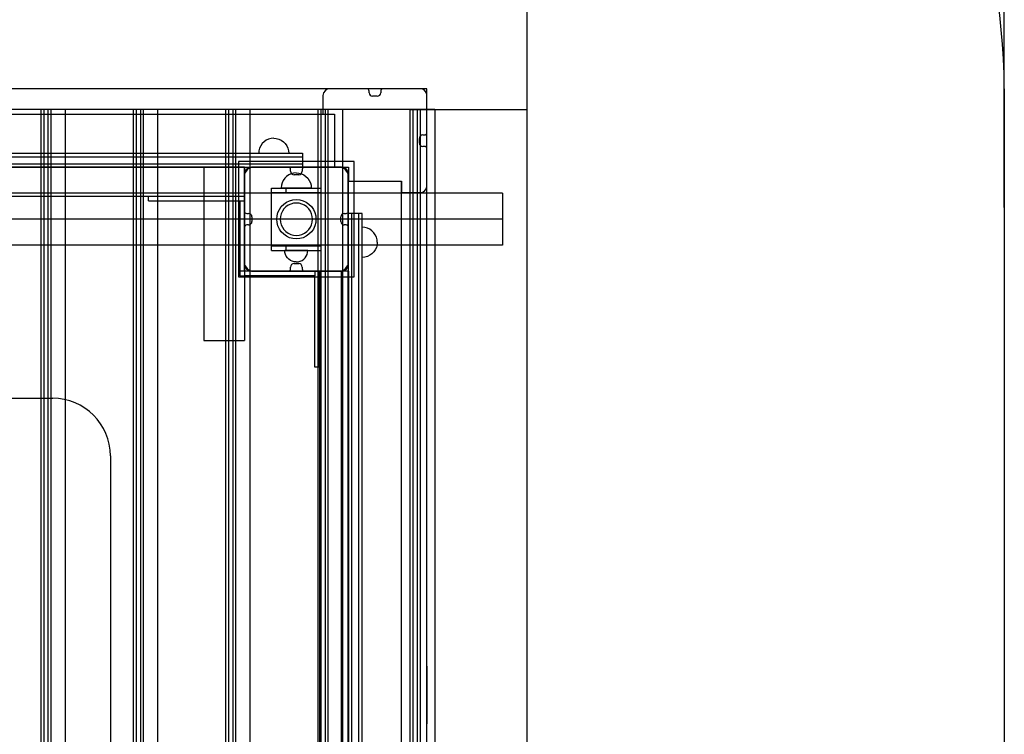
# Model space of a CAD drawing. Units: millimetres. Extents: x 953 to 6080, y 932 to 6708.
# Drawn here: x 5227 to 6080, y 3873 to 4492 of the extents above; entities that cross this region are included whole.
import ezdxf

# ---------------------------------------------------------------- set-up
doc = ezdxf.new("R2010")
doc.units = ezdxf.units.MM
doc.layers.add('Dimensions', color=7, linetype='Continuous')
doc.layers.add('Safetyarea', color=131, linetype='Continuous')
doc.styles.get("Standard").update_dxf_attribs({"font": 'arial.ttf'})
doc.dimstyles.new('Leikkiset keinu', dxfattribs={"dimtxt": 150, "dimasz": 2.5, "dimexe": 0.06, "dimexo": 0.625, "dimtad": 0, "dimtih": 1, "dimtoh": 1, "dimdec": 0, "dimtxsty": 'Standard', "dimcen": 2.5, "dimadec": 0, "dimazin": 0, "dimtfac": 1, "dimtmove": 0, "dimatfit": 3, "dimfxl": 1, "dimarcsym": 0})

# ---------------------------------------------------------------- blocks, each defined once
blk = doc.blocks.new('*D4')
at = {"layer": 'Defpoints', "color": 0, "transparency": 16777216}
for p in [(6079.79, 5495.81), (6079.79, 4328.45), (2079.79, 4303.18)]:
    blk.add_point(p, dxfattribs=at)
at = {"layer": 'Dimensions', "color": 0, "lineweight": -2, "transparency": 16777216}
for p, q in [((2079.79, 4303.81), (2079.79, 5495.87)), ((2082.29, 5495.81), (3852.42, 5495.81)), ((6077.29, 5495.81), (4307.15, 5495.81)), ((6079.79, 4329.08), (6079.79, 5495.87))]:
    blk.add_line(p, q, dxfattribs=at)
at = {"layer": 'Dimensions', "color": 0, "transparency": 16777216}
for points in [[(2082.29, 5496.23), (2082.29, 5495.4), (2079.79, 5495.81)], [(6077.29, 5496.23), (6077.29, 5495.4), (6079.79, 5495.81)]]:
    blk.add_solid(points, dxfattribs=at)
at = {"layer": 'Dimensions', "color": 0, "transparency": 16777216, "insert": (4079.79, 5495.81), "char_height": 150, "attachment_point": 5}
blk.add_mtext('4000', dxfattribs=at)
blk = doc.blocks.new('*D5')
at = {"layer": 'Defpoints', "color": 0, "transparency": 16777216}
for p in [(5666.51, 5096.59), (2579.79, 4425.86), (5666.51, 4338.56)]:
    blk.add_point(p, dxfattribs=at)
at = {"layer": 'Dimensions', "color": 0, "lineweight": -2, "transparency": 16777216}
for p, q in [((2579.79, 4426.48), (2579.79, 5096.65)), ((2582.29, 5096.59), (3898.6, 5096.59)), ((5664.01, 5096.59), (4347.7, 5096.59)), ((5666.51, 4339.18), (5666.51, 5096.65))]:
    blk.add_line(p, q, dxfattribs=at)
at = {"layer": 'Dimensions', "color": 0, "transparency": 16777216}
for points in [[(2582.29, 5097), (2582.29, 5096.17), (2579.79, 5096.59)], [(5664.01, 5097), (5664.01, 5096.17), (5666.51, 5096.59)]]:
    blk.add_solid(points, dxfattribs=at)
at = {"layer": 'Dimensions', "color": 0, "transparency": 16777216, "insert": (4123.15, 5096.59), "char_height": 150, "attachment_point": 5}
blk.add_mtext('3087', dxfattribs=at)

msp = doc.modelspace()

# ---------------------------------------------------------------- linework, layer by layer
at = {"color": 7, "linetype": 'Continuous'}
for p, q in [((5579.79, 4431.86), (2579.79, 4431.86)), ((5489.79, 4425.86), (5489.79, 4409.86)), ((5527.79, 4431.86), (5495.79, 4431.86)), ((5529.79, 4428.32), (5529.79, 4429.86)), ((5536.79, 4425.32), (5532.79, 4425.32)), ((5539.79, 4429.86), (5539.79, 4428.32)), ((5573.79, 4431.86), (5541.79, 4431.86)), ((5579.79, 1431.86), (5579.79, 4431.86)), ((5579.79, 4393.85), (5579.79, 4425.86)), ((2659.79, 4409.86), (5499.79, 4409.86)), ((2659.79, 4409.86), (5499.79, 4409.86)), ((5256.96, 4413.86), (5183.69, 4413.86)), ((5248.08, 4413.86), (5245.53, 4413.86)), ((5245.53, 4413.86), (5245.53, 3313.86)), ((5251.65, 4413.86), (5248.08, 4413.86)), ((5248.08, 4413.86), (5248.08, 3313.86)), ((5254.21, 4413.86), (5251.65, 4413.86)), ((5251.65, 4413.86), (5251.65, 3313.86)), ((5263.66, 4413.86), (5254.21, 4413.86)), ((5254.21, 4413.86), (5254.21, 3313.86)), ((5265.17, 4413.86), (5256.96, 4413.86)), ((5336.94, 4413.86), (5263.66, 4413.86)), ((5265.59, 4413.86), (5265.17, 4413.86)), ((5265.95, 4413.86), (5265.59, 4413.86)), ((5266.25, 4413.86), (5265.95, 4413.86)), ((5266.46, 4413.86), (5266.25, 4413.86)), ((5266.59, 4413.86), (5266.46, 4413.86)), ((5266.64, 4413.86), (5266.59, 4413.86)), ((5266.64, 4413.86), (5266.64, 3313.86)), ((5328.05, 4413.86), (5325.5, 4413.86)), ((5325.5, 4413.86), (5325.5, 3313.86)), ((5331.63, 4413.86), (5328.05, 4413.86)), ((5328.05, 4413.86), (5328.05, 3313.86)), ((5334.18, 4413.86), (5331.63, 4413.86)), ((5331.63, 4413.86), (5331.63, 3313.86)), ((5343.63, 4413.86), (5334.18, 4413.86)), ((5334.18, 4413.86), (5334.18, 3313.86)), ((5345.14, 4413.86), (5336.94, 4413.86)), ((5416.91, 4413.86), (5343.63, 4413.86)), ((5345.56, 4413.86), (5345.14, 4413.86)), ((5345.93, 4413.86), (5345.56, 4413.86)), ((5346.22, 4413.86), (5345.93, 4413.86)), ((5346.44, 4413.86), (5346.22, 4413.86)), ((5346.57, 4413.86), (5346.44, 4413.86)), ((5346.61, 4413.86), (5346.57, 4413.86)), ((5346.61, 4413.86), (5346.61, 3313.86)), ((5408.03, 4413.86), (5405.48, 4413.86)), ((5405.48, 4413.86), (5405.48, 3313.86)), ((5411.6, 4413.86), (5408.03, 4413.86)), ((5408.03, 4413.86), (5408.03, 3313.86)), ((5414.15, 4413.86), (5411.6, 4413.86)), ((5411.6, 4413.86), (5411.6, 3313.86)), ((5423.61, 4413.86), (5414.15, 4413.86)), ((5414.15, 4413.86), (5414.15, 3313.86)), ((5425.12, 4413.86), (5416.91, 4413.86)), ((5496.89, 4413.86), (5423.61, 4413.86)), ((5425.54, 4413.86), (5425.12, 4413.86)), ((5425.9, 4413.86), (5425.54, 4413.86)), ((5426.19, 4413.86), (5425.9, 4413.86)), ((5426.41, 4413.86), (5426.19, 4413.86)), ((5426.54, 4413.86), (5426.41, 4413.86)), ((5426.59, 4413.86), (5426.54, 4413.86)), ((5426.59, 4413.86), (5426.59, 3313.86)), ((5488, 4413.86), (5485.45, 4413.86)), ((5485.45, 4413.86), (5485.45, 3313.86)), ((5491.57, 4413.86), (5488, 4413.86)), ((5488, 4413.86), (5488, 3313.86)), ((5489.79, 4409.86), (5499.79, 4409.86)), ((5494.13, 4413.86), (5491.57, 4413.86)), ((5491.57, 4413.86), (5491.57, 3313.86)), ((5503.58, 4413.86), (5494.13, 4413.86)), ((5494.13, 4413.86), (5494.13, 3313.86)), ((5505.09, 4413.86), (5496.89, 4413.86)), ((5499.79, 4409.86), (5499.79, 4363.86)), ((5499.79, 4409.86), (5499.79, 4409.77)), ((5499.79, 4409.86), (5499.79, 4409.77)), ((5499.79, 4409.77), (5499.79, 4409.5)), ((5499.79, 4409.77), (5499.79, 4409.5)), ((5499.79, 4409.5), (5499.79, 4409.05)), ((5499.79, 4409.5), (5499.79, 4409.05)), ((5499.79, 4409.05), (5499.79, 4408.45)), ((5499.79, 4409.05), (5499.79, 4408.45)), ((5499.79, 4408.45), (5499.79, 4407.72)), ((5499.79, 4408.45), (5499.79, 4407.72)), ((5576.86, 4413.86), (5503.58, 4413.86)), ((5505.51, 4413.86), (5505.09, 4413.86)), ((5505.87, 4413.86), (5505.51, 4413.86)), ((5506.17, 4413.86), (5505.87, 4413.86)), ((5506.38, 4413.86), (5506.17, 4413.86)), ((5506.52, 4413.86), (5506.38, 4413.86)), ((5506.56, 4413.86), (5506.52, 4413.86)), ((5506.56, 4413.86), (5506.56, 3313.86)), ((5565.42, 4413.86), (5567.98, 4413.86)), ((5565.42, 3313.86), (5565.42, 4413.86)), ((5567.98, 4413.86), (5571.55, 4413.86)), ((5567.98, 3313.86), (5567.98, 4413.86)), ((5571.55, 4413.86), (5574.1, 4413.86)), ((5571.55, 3313.86), (5571.55, 4413.86)), ((5574.1, 4413.86), (5583.56, 4413.86)), ((5574.1, 3313.86), (5574.1, 4413.86)), ((5585.06, 4413.86), (5576.86, 4413.86)), ((5583.56, 4413.86), (5656.83, 4413.86)), ((5585.48, 4413.86), (5585.06, 4413.86)), ((5585.85, 4413.86), (5585.48, 4413.86)), ((5586.14, 4413.86), (5585.85, 4413.86)), ((5586.36, 4413.86), (5586.14, 4413.86)), ((5586.49, 4413.86), (5586.36, 4413.86)), ((5586.53, 4413.86), (5586.49, 4413.86)), ((5586.53, 4413.86), (5586.53, 3313.86)), ((5656.83, 4413.86), (5665.04, 4413.86)), ((5665.04, 4413.86), (5665.46, 4413.86)), ((5665.46, 4413.86), (5665.82, 4413.86)), ((5665.82, 4413.86), (5666.11, 4413.86)), ((5666.11, 4413.86), (5666.33, 4413.86)), ((5666.33, 4413.86), (5666.46, 4413.86)), ((5666.46, 4413.86), (5666.51, 4413.86)), ((5666.51, 3313.86), (5666.51, 4413.86)), ((5499.79, 4407.72), (5499.79, 4406.86)), ((5499.79, 4407.72), (5499.79, 4406.86)), ((5499.79, 4406.86), (5499.79, 4405.91)), ((5499.79, 4406.86), (5499.79, 4405.91)), ((5499.79, 4405.91), (5499.79, 4404.9)), ((5499.79, 4405.91), (5499.79, 4404.9)), ((5499.79, 4404.9), (5499.79, 4403.86)), ((5499.79, 4404.9), (5499.79, 4403.86)), ((5499.79, 4403.86), (5499.79, 4369.86)), ((5499.79, 4403.86), (5499.79, 4369.86)), ((5576.25, 4391.85), (5577.79, 4391.85)), ((5437.18, 4384.28), (5435.88, 4382.43)), ((5437.18, 4384.28), (5435.88, 4382.43)), ((5437.18, 4384.28), (5435.88, 4382.43)), ((5438.78, 4385.89), (5437.18, 4384.28)), ((5438.78, 4385.89), (5437.18, 4384.28)), ((5438.78, 4385.89), (5437.18, 4384.28)), ((5440.63, 4387.19), (5438.78, 4385.89)), ((5440.63, 4387.19), (5438.78, 4385.89)), ((5440.63, 4387.19), (5438.78, 4385.89)), ((5442.69, 4388.14), (5440.63, 4387.19)), ((5442.69, 4388.14), (5440.63, 4387.19)), ((5442.69, 4388.14), (5440.63, 4387.19)), ((5444.88, 4388.73), (5442.69, 4388.14)), ((5444.88, 4388.73), (5442.69, 4388.14)), ((5444.88, 4388.73), (5442.69, 4388.14)), ((5447.13, 4388.93), (5444.88, 4388.73)), ((5447.13, 4388.93), (5444.88, 4388.73)), ((5447.13, 4388.93), (5444.88, 4388.73)), ((5447.13, 4388.93), (5449.39, 4388.73)), ((5447.13, 4388.93), (5449.39, 4388.73)), ((5447.13, 4388.93), (5449.39, 4388.73)), ((5449.39, 4388.73), (5451.58, 4388.14)), ((5449.39, 4388.73), (5451.58, 4388.14)), ((5449.39, 4388.73), (5451.58, 4388.14)), ((5451.58, 4388.14), (5453.63, 4387.19)), ((5451.58, 4388.14), (5453.63, 4387.19)), ((5451.58, 4388.14), (5453.63, 4387.19)), ((5453.63, 4387.19), (5455.49, 4385.89)), ((5453.63, 4387.19), (5455.49, 4385.89)), ((5453.63, 4387.19), (5455.49, 4385.89)), ((5455.49, 4385.89), (5457.09, 4384.28)), ((5455.49, 4385.89), (5457.09, 4384.28)), ((5455.49, 4385.89), (5457.09, 4384.28)), ((5457.09, 4384.28), (5458.39, 4382.43)), ((5457.09, 4384.28), (5458.39, 4382.43)), ((5457.09, 4384.28), (5458.39, 4382.43)), ((5573.25, 4384.85), (5573.25, 4388.85)), ((5118.03, 4375.93), (5309.85, 4375.93)), ((5309.85, 4375.93), (5454.13, 4375.93)), ((5434.33, 4378.19), (5434.13, 4375.93)), ((5434.33, 4378.19), (5434.13, 4375.93)), ((5434.33, 4378.19), (5434.13, 4375.93)), ((5434.13, 4375.93), (5434.33, 4375.93)), ((5434.13, 4375.93), (5434.33, 4375.93)), ((5434.13, 4375.93), (5434.33, 4375.93)), ((5434.92, 4380.37), (5434.33, 4378.19)), ((5434.92, 4380.37), (5434.33, 4378.19)), ((5434.92, 4380.37), (5434.33, 4378.19)), ((5434.33, 4375.93), (5434.92, 4375.93)), ((5434.33, 4375.93), (5434.92, 4375.93)), ((5434.33, 4375.93), (5434.92, 4375.93)), ((5435.88, 4382.43), (5434.92, 4380.37)), ((5435.88, 4382.43), (5434.92, 4380.37)), ((5435.88, 4382.43), (5434.92, 4380.37)), ((5434.92, 4375.93), (5435.88, 4375.93)), ((5434.92, 4375.93), (5435.88, 4375.93)), ((5434.92, 4375.93), (5435.88, 4375.93)), ((5435.88, 4375.93), (5437.18, 4375.93)), ((5435.88, 4375.93), (5437.18, 4375.93)), ((5435.88, 4375.93), (5437.18, 4375.93)), ((5437.18, 4375.93), (5438.78, 4375.93)), ((5437.18, 4375.93), (5438.78, 4375.93)), ((5437.18, 4375.93), (5438.78, 4375.93)), ((5438.78, 4375.93), (5440.63, 4375.93)), ((5438.78, 4375.93), (5440.63, 4375.93)), ((5438.78, 4375.93), (5440.63, 4375.93)), ((5440.63, 4375.93), (5442.69, 4375.93)), ((5440.63, 4375.93), (5442.69, 4375.93)), ((5440.63, 4375.93), (5442.69, 4375.93)), ((5442.69, 4375.93), (5444.88, 4375.93)), ((5442.69, 4375.93), (5444.88, 4375.93)), ((5442.69, 4375.93), (5444.88, 4375.93)), ((5444.88, 4375.93), (5447.13, 4375.93)), ((5444.88, 4375.93), (5447.13, 4375.93)), ((5444.88, 4375.93), (5447.13, 4375.93)), ((5447.13, 4375.93), (5449.39, 4375.93)), ((5447.13, 4375.93), (5449.39, 4375.93)), ((5447.13, 4375.93), (5449.39, 4375.93)), ((5449.39, 4375.93), (5451.58, 4375.93)), ((5449.39, 4375.93), (5451.58, 4375.93)), ((5449.39, 4375.93), (5451.58, 4375.93)), ((5451.58, 4375.93), (5453.63, 4375.93)), ((5451.58, 4375.93), (5453.63, 4375.93)), ((5451.58, 4375.93), (5453.63, 4375.93)), ((5453.63, 4375.93), (5455.49, 4375.93)), ((5453.63, 4375.93), (5455.49, 4375.93)), ((5453.63, 4375.93), (5455.49, 4375.93)), ((5454.13, 4375.93), (5457.26, 4375.93)), ((5455.49, 4375.93), (5457.09, 4375.93)), ((5455.49, 4375.93), (5457.09, 4375.93)), ((5455.49, 4375.93), (5457.09, 4375.93)), ((5457.09, 4375.93), (5458.39, 4375.93)), ((5457.09, 4375.93), (5458.39, 4375.93)), ((5457.09, 4375.93), (5458.39, 4375.93)), ((5457.26, 4375.93), (5460.29, 4375.93)), ((5458.39, 4382.43), (5459.35, 4380.37)), ((5458.39, 4382.43), (5459.35, 4380.37)), ((5458.39, 4382.43), (5459.35, 4380.37)), ((5458.39, 4375.93), (5459.35, 4375.93)), ((5458.39, 4375.93), (5459.35, 4375.93)), ((5458.39, 4375.93), (5459.35, 4375.93)), ((5459.35, 4380.37), (5459.94, 4378.19)), ((5459.35, 4380.37), (5459.94, 4378.19)), ((5459.35, 4380.37), (5459.94, 4378.19)), ((5459.35, 4375.93), (5459.94, 4375.93)), ((5459.35, 4375.93), (5459.94, 4375.93)), ((5459.35, 4375.93), (5459.94, 4375.93)), ((5459.94, 4378.19), (5460.13, 4375.93)), ((5459.94, 4378.19), (5460.13, 4375.93)), ((5459.94, 4378.19), (5460.13, 4375.93)), ((5459.94, 4375.93), (5460.13, 4375.93)), ((5459.94, 4375.93), (5460.13, 4375.93)), ((5459.94, 4375.93), (5460.13, 4375.93)), ((5460.29, 4375.93), (5463.13, 4375.93)), ((5463.13, 4375.93), (5465.7, 4375.93)), ((5465.7, 4375.93), (5467.92, 4375.93)), ((5467.92, 4375.93), (5469.72, 4375.93)), ((5469.72, 4375.93), (5471.05, 4375.93)), ((5471.05, 4375.93), (5471.86, 4375.93)), ((5471.86, 4375.93), (5472.13, 4375.93)), ((5472.13, 4375.93), (5472.13, 4372.93)), ((5577.79, 4381.85), (5576.25, 4381.85)), ((5579.79, 4347.86), (5579.79, 4379.85)), ((5118.03, 4372.93), (5309.85, 4372.93)), ((5118.03, 4372.93), (5309.85, 4372.93)), ((5118.03, 4366.93), (5309.85, 4366.93)), ((5118.03, 4366.93), (5309.85, 4366.93)), ((5309.85, 4372.93), (5454.13, 4372.93)), ((5309.85, 4372.93), (5454.13, 4372.93)), ((5309.85, 4366.93), (5454.13, 4366.93)), ((5309.85, 4366.93), (5454.13, 4366.93)), ((5416.72, 4368.85), (5416.72, 4268.85)), ((5516.72, 4368.85), (5416.72, 4368.85)), ((5454.13, 4372.93), (5457.26, 4372.93)), ((5454.13, 4372.93), (5457.26, 4372.93)), ((5454.13, 4366.93), (5457.26, 4366.93)), ((5454.13, 4366.93), (5457.26, 4366.93)), ((5457.26, 4372.93), (5460.29, 4372.93)), ((5457.26, 4372.93), (5460.29, 4372.93)), ((5457.26, 4366.93), (5460.29, 4366.93)), ((5457.26, 4366.93), (5460.29, 4366.93)), ((5460.29, 4372.93), (5463.13, 4372.93)), ((5460.29, 4372.93), (5463.13, 4372.93)), ((5460.29, 4366.93), (5463.13, 4366.93)), ((5460.29, 4366.93), (5463.13, 4366.93)), ((5463.13, 4372.93), (5465.7, 4372.93)), ((5463.13, 4372.93), (5465.7, 4372.93)), ((5463.13, 4366.93), (5465.7, 4366.93)), ((5463.13, 4366.93), (5465.7, 4366.93)), ((5465.7, 4372.93), (5467.92, 4372.93)), ((5465.7, 4372.93), (5467.92, 4372.93)), ((5465.7, 4366.93), (5467.92, 4366.93)), ((5465.7, 4366.93), (5467.92, 4366.93)), ((5467.92, 4372.93), (5469.72, 4372.93)), ((5467.92, 4372.93), (5469.72, 4372.93)), ((5467.92, 4366.93), (5469.72, 4366.93)), ((5467.92, 4366.93), (5469.72, 4366.93)), ((5469.72, 4372.93), (5471.05, 4372.93)), ((5469.72, 4372.93), (5471.05, 4372.93)), ((5469.72, 4366.93), (5471.05, 4366.93)), ((5469.72, 4366.93), (5471.05, 4366.93)), ((5471.05, 4372.93), (5471.86, 4372.93)), ((5471.05, 4372.93), (5471.86, 4372.93)), ((5471.05, 4366.93), (5471.86, 4366.93)), ((5471.05, 4366.93), (5471.86, 4366.93)), ((5471.86, 4372.93), (5472.13, 4372.93)), ((5471.86, 4372.93), (5472.13, 4372.93)), ((5471.86, 4366.93), (5472.13, 4366.93)), ((5471.86, 4366.93), (5472.13, 4366.93)), ((5472.13, 4372.93), (5472.13, 4366.93)), ((5472.13, 4366.93), (5472.13, 4363.93)), ((5499.79, 4369.86), (5499.79, 4368.82)), ((5499.79, 4369.86), (5499.79, 4368.82)), ((5499.79, 4368.82), (5499.79, 4367.81)), ((5499.79, 4368.82), (5499.79, 4367.81)), ((5499.79, 4367.81), (5499.79, 4366.86)), ((5499.79, 4367.81), (5499.79, 4366.86)), ((5499.79, 4366.86), (5499.79, 4366)), ((5499.79, 4366.86), (5499.79, 4366)), ((5499.79, 4366), (5499.79, 4365.26)), ((5499.79, 4366), (5499.79, 4365.26)), ((5516.72, 4268.85), (5516.72, 4368.85)), ((2659.79, 4363.86), (5499.79, 4363.86)), ((2659.79, 4363.86), (5499.79, 4363.86)), ((5421.72, 4363.86), (4601.72, 4363.86)), ((5421.72, 4363.86), (4601.72, 4363.86)), ((4601.79, 4363.86), (5421.79, 4363.86)), ((5118.03, 4363.93), (5309.85, 4363.93)), ((5309.85, 4363.93), (5454.13, 4363.93)), ((5386.72, 4363.86), (5386.72, 4213.86)), ((5386.72, 4363.86), (5421.72, 4363.86)), ((5421.72, 4273.86), (5421.72, 4363.86)), ((5421.72, 4273.86), (5421.72, 4363.86)), ((5421.72, 4363.86), (5421.72, 4213.86)), ((5421.97, 4357.93), (5421.72, 4356.55)), ((5421.79, 4363.86), (5421.79, 4363.77)), ((5421.79, 4363.77), (5421.79, 4363.5)), ((5421.79, 4363.5), (5421.79, 4363.05)), ((5421.79, 4363.05), (5421.79, 4362.45)), ((5421.79, 4362.45), (5421.79, 4361.72)), ((5421.79, 4361.72), (5421.79, 4360.86)), ((5421.79, 4360.86), (5421.79, 4359.91)), ((5421.79, 4359.91), (5421.79, 4358.9)), ((5421.79, 4358.9), (5421.79, 4357.86)), ((5421.79, 4357.86), (5421.79, 4325.86)), ((5421.79, 4357.86), (5421.79, 4344.86)), ((5422.45, 4359.24), (5421.97, 4357.93)), ((5423.15, 4360.45), (5422.45, 4359.24)), ((5424.05, 4361.53), (5423.15, 4360.45)), ((5425.12, 4362.43), (5424.05, 4361.53)), ((5426.33, 4363.13), (5425.12, 4362.43)), ((5427.65, 4363.61), (5426.33, 4363.13)), ((5429.02, 4363.85), (5427.65, 4363.61)), ((5459.79, 4363.86), (5427.79, 4363.86)), ((5429.72, 4363.85), (5429.02, 4363.85)), ((5503.22, 4363.85), (5429.72, 4363.85)), ((5454.13, 4363.93), (5457.26, 4363.93)), ((5457.26, 4363.93), (5460.29, 4363.93)), ((5460.15, 4357.22), (5458.29, 4355.92)), ((5462.2, 4358.17), (5460.15, 4357.22)), ((5460.29, 4363.93), (5463.13, 4363.93)), ((5461.79, 4360.32), (5461.79, 4361.86)), ((5464.39, 4358.76), (5462.2, 4358.17)), ((5463.13, 4363.93), (5465.7, 4363.93)), ((5466.65, 4358.96), (5464.39, 4358.76)), ((5468.79, 4357.32), (5464.79, 4357.32)), ((5465.7, 4363.93), (5467.92, 4363.93)), ((5466.65, 4358.96), (5468.9, 4358.76)), ((5467.92, 4363.93), (5469.72, 4363.93)), ((5468.9, 4358.76), (5471.09, 4358.17)), ((5469.72, 4363.93), (5471.05, 4363.93)), ((5471.05, 4363.93), (5471.86, 4363.93)), ((5471.09, 4358.17), (5473.15, 4357.22)), ((5471.79, 4361.86), (5471.79, 4360.32)), ((5471.86, 4363.93), (5472.13, 4363.93)), ((5473.15, 4357.22), (5475, 4355.92)), ((5505.79, 4363.86), (5473.79, 4363.86)), ((5499.79, 4365.26), (5499.79, 4364.66)), ((5499.79, 4365.26), (5499.79, 4364.66)), ((5499.79, 4364.66), (5499.79, 4364.22)), ((5499.79, 4364.66), (5499.79, 4364.22)), ((5499.79, 4364.22), (5499.79, 4363.95)), ((5499.79, 4364.22), (5499.79, 4363.95)), ((5499.79, 4363.95), (5499.79, 4363.86)), ((5499.79, 4363.95), (5499.79, 4363.86)), ((5499.79, 4363.86), (5511.79, 4363.86)), ((5503.72, 4363.85), (5503.22, 4363.85)), ((5504.42, 4363.85), (5503.72, 4363.85)), ((5505.8, 4363.61), (5504.42, 4363.85)), ((5507.12, 4363.13), (5505.8, 4363.61)), ((5508.33, 4362.43), (5507.12, 4363.13)), ((5509.4, 4361.53), (5508.33, 4362.43)), ((5510.3, 4360.45), (5509.4, 4361.53)), ((5511, 4359.24), (5510.3, 4360.45)), ((5511.48, 4357.93), (5511, 4359.24)), ((5511.72, 4356.55), (5511.48, 4357.93)), ((5511.79, 4363.86), (5511.79, 4351.86)), ((5511.79, 4325.85), (5511.79, 4357.86)), ((5421.72, 4356.55), (5421.72, 4355.85)), ((5421.72, 4355.85), (5421.72, 4355.35)), ((5421.72, 4355.35), (5421.72, 4281.85)), ((5454.43, 4350.4), (5453.84, 4348.22)), ((5455.39, 4352.46), (5454.43, 4350.4)), ((5456.69, 4354.31), (5455.39, 4352.46)), ((5458.29, 4355.92), (5456.69, 4354.31)), ((5475, 4355.92), (5476.61, 4354.31)), ((5476.61, 4354.31), (5477.91, 4352.46)), ((5477.91, 4352.46), (5478.86, 4350.4)), ((5478.86, 4350.4), (5479.45, 4348.22)), ((5511.72, 4355.85), (5511.72, 4356.55)), ((5511.72, 4281.85), (5511.72, 4355.85)), ((5511.79, 4351.86), (5557.79, 4351.86)), ((5511.79, 4351.86), (5511.88, 4351.86)), ((5511.79, 1511.86), (5511.79, 4351.86)), ((5511.79, 4351.86), (5511.88, 4351.86)), ((5511.79, 1511.86), (5511.79, 4351.86)), ((5511.88, 4351.86), (5512.15, 4351.86)), ((5511.88, 4351.86), (5512.15, 4351.86)), ((5512.15, 4351.86), (5512.59, 4351.86)), ((5512.15, 4351.86), (5512.59, 4351.86)), ((5512.59, 4351.86), (5513.19, 4351.86)), ((5512.59, 4351.86), (5513.19, 4351.86)), ((5513.19, 4351.86), (5513.93, 4351.86)), ((5513.19, 4351.86), (5513.93, 4351.86)), ((5513.93, 4351.86), (5514.79, 4351.86)), ((5513.93, 4351.86), (5514.79, 4351.86)), ((5514.79, 4351.86), (5515.73, 4351.86)), ((5514.79, 4351.86), (5515.73, 4351.86)), ((5515.73, 4351.86), (5516.74, 4351.86)), ((5515.73, 4351.86), (5516.74, 4351.86)), ((5516.74, 4351.86), (5517.79, 4351.86)), ((5516.74, 4351.86), (5517.79, 4351.86)), ((5517.79, 4351.86), (5551.79, 4351.86)), ((5517.79, 4351.86), (5551.79, 4351.86)), ((5551.79, 4351.86), (5552.83, 4351.86)), ((5551.79, 4351.86), (5552.83, 4351.86)), ((5552.83, 4351.86), (5553.84, 4351.86)), ((5552.83, 4351.86), (5553.84, 4351.86)), ((5553.84, 4351.86), (5554.79, 4351.86)), ((5553.84, 4351.86), (5554.79, 4351.86)), ((5554.79, 4351.86), (5555.64, 4351.86)), ((5554.79, 4351.86), (5555.64, 4351.86)), ((5555.64, 4351.86), (5556.38, 4351.86)), ((5555.64, 4351.86), (5556.38, 4351.86)), ((5556.38, 4351.86), (5556.98, 4351.86)), ((5556.38, 4351.86), (5556.98, 4351.86)), ((5556.98, 4351.86), (5557.42, 4351.86)), ((5556.98, 4351.86), (5557.42, 4351.86)), ((5557.42, 4351.86), (5557.7, 4351.86)), ((5557.42, 4351.86), (5557.7, 4351.86)), ((5557.7, 4351.86), (5557.79, 4351.86)), ((5557.7, 4351.86), (5557.79, 4351.86)), ((5557.79, 4351.86), (5557.79, 4341.86)), ((5557.79, 1511.86), (5557.79, 4351.86)), ((5557.79, 1511.86), (5557.79, 4351.86)), ((5645.33, 4341.36), (5080.3, 4341.36)), ((5421.79, 4344.86), (5421.79, 4343.82)), ((5421.79, 4343.82), (5421.79, 4342.81)), ((5421.79, 4342.81), (5421.79, 4341.86)), ((5421.79, 4341.86), (5421.79, 4341)), ((5421.79, 4341), (5421.79, 4340.26)), ((5421.79, 4340.26), (5421.79, 4339.66)), ((5445.22, 4345.86), (5445.47, 4345.86)), ((5445.22, 4341.86), (5445.22, 4345.86)), ((5445.22, 4341.86), (5445.47, 4341.86)), ((5445.22, 4295.86), (5445.22, 4341.86)), ((5445.47, 4345.86), (5445.95, 4345.86)), ((5445.47, 4341.86), (5445.95, 4341.86)), ((5445.95, 4345.86), (5446.65, 4345.86)), ((5445.95, 4341.86), (5446.65, 4341.86)), ((5446.65, 4345.86), (5447.55, 4345.86)), ((5446.65, 4341.86), (5447.55, 4341.86)), ((5447.55, 4345.86), (5448.62, 4345.86)), ((5447.55, 4341.86), (5448.62, 4341.86)), ((5448.62, 4345.86), (5449.83, 4345.86)), ((5448.62, 4341.86), (5449.83, 4341.86)), ((5449.83, 4345.86), (5451.15, 4345.86)), ((5449.83, 4341.86), (5451.15, 4341.86)), ((5451.15, 4345.86), (5452.52, 4345.86)), ((5451.15, 4341.86), (5452.52, 4341.86)), ((5452.52, 4345.86), (5453.92, 4345.86)), ((5452.52, 4341.86), (5453.92, 4341.86)), ((5453.84, 4348.22), (5453.65, 4345.96)), ((5453.65, 4345.96), (5453.84, 4345.96)), ((5453.84, 4345.96), (5454.43, 4345.96)), ((5453.92, 4345.86), (5455.3, 4345.86)), ((5453.92, 4341.86), (5455.3, 4341.86)), ((5454.43, 4345.96), (5455.39, 4345.96)), ((5455.3, 4345.86), (5456.62, 4345.86)), ((5455.3, 4341.86), (5456.62, 4341.86)), ((5455.39, 4345.96), (5456.69, 4345.96)), ((5456.62, 4345.86), (5457.83, 4345.86)), ((5456.62, 4341.86), (5457.83, 4341.86)), ((5456.69, 4345.96), (5458.29, 4345.96)), ((5457.83, 4345.86), (5457.88, 4345.86)), ((5457.83, 4341.86), (5457.88, 4341.86)), ((5457.88, 4345.86), (5458.31, 4345.86)), ((5457.88, 4341.86), (5457.88, 4345.86)), ((5457.88, 4341.86), (5458.31, 4341.86)), ((5458.29, 4345.96), (5460.15, 4345.96)), ((5458.31, 4345.86), (5482.66, 4345.86)), ((5458.31, 4341.86), (5482.66, 4341.86)), ((5460.15, 4345.96), (5462.2, 4345.96)), ((5462.2, 4345.96), (5464.39, 4345.96)), ((5464.39, 4345.96), (5466.65, 4345.96)), ((5466.65, 4345.96), (5468.9, 4345.96)), ((5468.9, 4345.96), (5471.09, 4345.96)), ((5471.09, 4345.96), (5473.15, 4345.96)), ((5473.15, 4345.96), (5475, 4345.96)), ((5475, 4345.96), (5476.61, 4345.96)), ((5476.61, 4345.96), (5477.91, 4345.96)), ((5477.91, 4345.96), (5478.86, 4345.96)), ((5478.86, 4345.96), (5479.45, 4345.96)), ((5479.45, 4348.22), (5479.65, 4345.96)), ((5479.45, 4345.96), (5479.65, 4345.96)), ((5482.66, 4345.86), (5483.5, 4345.86)), ((5482.66, 4341.86), (5483.5, 4341.86)), ((5483.5, 4345.86), (5484.98, 4345.86)), ((5483.5, 4341.86), (5484.98, 4341.86)), ((5484.98, 4345.86), (5486.23, 4345.86)), ((5484.98, 4341.86), (5486.23, 4341.86)), ((5486.23, 4345.86), (5487.2, 4345.86)), ((5486.23, 4341.86), (5487.2, 4341.86)), ((5487.2, 4345.86), (5487.87, 4345.86)), ((5487.2, 4341.86), (5487.87, 4341.86)), ((5487.87, 4345.86), (5488.22, 4345.86)), ((5487.87, 4341.86), (5488.22, 4341.86)), ((5488.22, 4341.86), (5488.23, 4341.86)), ((5488.23, 4341.86), (5488.23, 4345.86)), ((5488.23, 4295.86), (5488.23, 4341.86)), ((5557.79, 4341.86), (5573.79, 4341.86)), ((5645.33, 4341.36), (5645.33, 4318.86)), ((4601.79, 4338.86), (5421.79, 4338.86)), ((5338.72, 4338.84), (5338.94, 4338.84)), ((5338.72, 4334.84), (5338.72, 4338.84)), ((5338.72, 4334.84), (5338.94, 4334.84)), ((5338.94, 4338.84), (5339.48, 4338.84)), ((5338.94, 4334.84), (5339.48, 4334.84)), ((5339.48, 4338.84), (5340.33, 4338.84)), ((5339.48, 4334.84), (5340.33, 4334.84)), ((5340.33, 4338.84), (5341.46, 4338.84)), ((5340.33, 4334.84), (5341.46, 4334.84)), ((5341.46, 4338.84), (5342.83, 4338.84)), ((5341.46, 4334.84), (5342.83, 4334.84)), ((5342.83, 4338.84), (5344.41, 4338.84)), ((5342.83, 4334.84), (5344.41, 4334.84)), ((5344.41, 4338.84), (5346.16, 4338.84)), ((5344.41, 4334.84), (5346.16, 4334.84)), ((5346.16, 4338.84), (5348.01, 4338.84)), ((5346.16, 4334.84), (5348.01, 4334.84)), ((5348.01, 4338.84), (5349.92, 4338.84)), ((5348.01, 4334.84), (5349.92, 4334.84)), ((5349.92, 4338.84), (5421.72, 4338.84)), ((5349.92, 4334.84), (5421.72, 4334.84)), ((5417.72, 4334.84), (5417.72, 4269.84)), ((5421.72, 4334.84), (5421.72, 4338.84)), ((5421.72, 4334.84), (5421.72, 4269.84)), ((5421.79, 4339.66), (5421.79, 4339.22)), ((5421.79, 4339.22), (5421.79, 4338.95)), ((5421.79, 4338.95), (5421.79, 4338.86)), ((5453.7, 4329.78), (5455.8, 4331.87)), ((5455.8, 4331.87), (5458.22, 4333.57)), ((5458.22, 4333.57), (5460.91, 4334.82)), ((5461.94, 4332), (5459.72, 4330.97)), ((5460.91, 4334.82), (5463.77, 4335.59)), ((5464.29, 4332.64), (5461.94, 4332)), ((5463.77, 4335.59), (5466.72, 4335.85)), ((5466.72, 4332.85), (5464.29, 4332.64)), ((5466.72, 4335.85), (5469.68, 4335.59)), ((5469.16, 4332.64), (5466.72, 4332.85)), ((5471.51, 4332), (5469.16, 4332.64)), ((5469.68, 4335.59), (5472.54, 4334.82)), ((5473.72, 4330.97), (5471.51, 4332)), ((5472.54, 4334.82), (5475.22, 4333.57)), ((5475.22, 4333.57), (5477.65, 4331.87)), ((5477.65, 4331.87), (5479.75, 4329.78)), ((5423.79, 4323.86), (5425.32, 4323.86)), ((5449.98, 4321.8), (5450.75, 4324.66)), ((5450.75, 4324.66), (5452, 4327.35)), ((5452, 4327.35), (5453.7, 4329.78)), ((5453.57, 4323.64), (5452.94, 4321.28)), ((5454.6, 4325.85), (5453.57, 4323.64)), ((5456, 4327.85), (5454.6, 4325.85)), ((5457.73, 4329.57), (5456, 4327.85)), ((5459.72, 4330.97), (5457.73, 4329.57)), ((5475.72, 4329.57), (5473.72, 4330.97)), ((5477.45, 4327.85), (5475.72, 4329.57)), ((5478.85, 4325.85), (5477.45, 4327.85)), ((5479.88, 4323.64), (5478.85, 4325.85)), ((5479.75, 4329.78), (5481.45, 4327.35)), ((5480.51, 4321.28), (5479.88, 4323.64)), ((5481.45, 4327.35), (5482.7, 4324.66)), ((5482.7, 4324.66), (5483.47, 4321.8)), ((5508.25, 4323.85), (5509.79, 4323.85)), ((5511.79, 4323.58), (5511.79, 4323.85)), ((5514.79, 4323.85), (5511.79, 4323.85)), ((5511.79, 4322.77), (5511.79, 4323.58)), ((5514.79, 4323.58), (5514.79, 4323.85)), ((5520.79, 4323.85), (5514.79, 4323.85)), ((5514.79, 4323.58), (5514.79, 4323.85)), ((5514.79, 4322.77), (5514.79, 4323.58)), ((5514.79, 4322.77), (5514.79, 4323.58)), ((5520.79, 4323.58), (5520.79, 4323.85)), ((5523.79, 4323.85), (5520.79, 4323.85)), ((5520.79, 4323.58), (5520.79, 4323.85)), ((5520.79, 4322.77), (5520.79, 4323.58)), ((5520.79, 4322.77), (5520.79, 4323.58)), ((5523.79, 4323.58), (5523.79, 4323.85)), ((5523.79, 4322.77), (5523.79, 4323.58)), ((5645.33, 4318.86), (5011.72, 4318.86)), ((5645.33, 4318.86), (5080.3, 4318.86)), ((5428.32, 4320.86), (5428.32, 4316.86)), ((5449.72, 4318.85), (5449.98, 4321.8)), ((5449.98, 4315.9), (5449.72, 4318.85)), ((5450.75, 4313.03), (5449.98, 4315.9)), ((5452.94, 4321.28), (5452.72, 4318.85)), ((5452.72, 4318.85), (5452.94, 4316.42)), ((5452.94, 4316.42), (5453.57, 4314.06)), ((5479.88, 4314.06), (5480.51, 4316.42)), ((5480.72, 4318.85), (5480.51, 4321.28)), ((5480.51, 4316.42), (5480.72, 4318.85)), ((5483.47, 4315.9), (5482.7, 4313.03)), ((5483.47, 4321.8), (5483.72, 4318.85)), ((5483.72, 4318.85), (5483.47, 4315.9)), ((5505.25, 4316.85), (5505.25, 4320.85)), ((5511.79, 4321.44), (5511.79, 4322.77)), ((5511.79, 4319.64), (5511.79, 4321.44)), ((5511.79, 4317.42), (5511.79, 4319.64)), ((5511.79, 4314.85), (5511.79, 4317.42)), ((5511.79, 4312.01), (5511.79, 4314.85)), ((5514.79, 4321.44), (5514.79, 4322.77)), ((5514.79, 4321.44), (5514.79, 4322.77)), ((5514.79, 4319.64), (5514.79, 4321.44)), ((5514.79, 4319.64), (5514.79, 4321.44)), ((5514.79, 4317.42), (5514.79, 4319.64)), ((5514.79, 4317.42), (5514.79, 4319.64)), ((5514.79, 4314.85), (5514.79, 4317.42)), ((5514.79, 4314.85), (5514.79, 4317.42)), ((5514.79, 4312.01), (5514.79, 4314.85)), ((5514.79, 4312.01), (5514.79, 4314.85)), ((5520.79, 4321.44), (5520.79, 4322.77)), ((5520.79, 4321.44), (5520.79, 4322.77)), ((5520.79, 4319.64), (5520.79, 4321.44)), ((5520.79, 4319.64), (5520.79, 4321.44)), ((5520.79, 4317.42), (5520.79, 4319.64)), ((5520.79, 4317.42), (5520.79, 4319.64)), ((5520.79, 4314.85), (5520.79, 4317.42)), ((5520.79, 4314.85), (5520.79, 4317.42)), ((5520.79, 4312.01), (5520.79, 4314.85)), ((5520.79, 4312.01), (5520.79, 4314.85)), ((5523.79, 4321.44), (5523.79, 4322.77)), ((5523.79, 4319.64), (5523.79, 4321.44)), ((5523.79, 4317.42), (5523.79, 4319.64)), ((5523.79, 4314.85), (5523.79, 4317.42)), ((5523.79, 4312.01), (5523.79, 4314.85)), ((5645.33, 4318.86), (5645.33, 4296.36)), ((5421.79, 4311.86), (5421.79, 4279.86)), ((5425.32, 4313.86), (5423.79, 4313.86)), ((5452, 4310.35), (5450.75, 4313.03)), ((5453.7, 4307.92), (5452, 4310.35)), ((5453.57, 4314.06), (5454.6, 4311.85)), ((5455.8, 4305.83), (5453.7, 4307.92)), ((5454.6, 4311.85), (5456, 4309.85)), ((5458.22, 4304.13), (5455.8, 4305.83)), ((5456, 4309.85), (5457.73, 4308.12)), ((5457.73, 4308.12), (5459.72, 4306.72)), ((5459.72, 4306.72), (5461.94, 4305.69)), ((5471.51, 4305.69), (5473.72, 4306.72)), ((5473.72, 4306.72), (5475.72, 4308.12)), ((5477.65, 4305.83), (5475.22, 4304.13)), ((5475.72, 4308.12), (5477.45, 4309.85)), ((5477.45, 4309.85), (5478.85, 4311.85)), ((5479.75, 4307.92), (5477.65, 4305.83)), ((5478.85, 4311.85), (5479.88, 4314.06)), ((5481.45, 4310.35), (5479.75, 4307.92)), ((5482.7, 4313.03), (5481.45, 4310.35)), ((5509.79, 4313.85), (5508.25, 4313.85)), ((5511.79, 4308.98), (5511.79, 4312.01)), ((5511.79, 4279.86), (5511.79, 4311.85)), ((5511.79, 4305.85), (5511.79, 4308.98)), ((5511.79, 4161.56), (5511.79, 4305.85)), ((5514.79, 4308.98), (5514.79, 4312.01)), ((5514.79, 4308.98), (5514.79, 4312.01)), ((5514.79, 4305.85), (5514.79, 4308.98)), ((5514.79, 4305.85), (5514.79, 4308.98)), ((5514.79, 4161.56), (5514.79, 4305.85)), ((5514.79, 4161.56), (5514.79, 4305.85)), ((5520.79, 4308.98), (5520.79, 4312.01)), ((5520.79, 4308.98), (5520.79, 4312.01)), ((5520.79, 4305.85), (5520.79, 4308.98)), ((5520.79, 4305.85), (5520.79, 4308.98)), ((5520.79, 4161.56), (5520.79, 4305.85)), ((5520.79, 4161.56), (5520.79, 4305.85)), ((5523.79, 4308.98), (5523.79, 4312.01)), ((5526.04, 4311.65), (5523.79, 4311.85)), ((5523.79, 4311.65), (5523.79, 4311.85)), ((5526.04, 4311.65), (5523.79, 4311.85)), ((5523.79, 4311.65), (5523.79, 4311.85)), ((5526.04, 4311.65), (5523.79, 4311.85)), ((5523.79, 4311.65), (5523.79, 4311.85)), ((5523.79, 4311.07), (5523.79, 4311.65)), ((5523.79, 4311.07), (5523.79, 4311.65)), ((5523.79, 4311.07), (5523.79, 4311.65)), ((5523.79, 4310.11), (5523.79, 4311.07)), ((5523.79, 4310.11), (5523.79, 4311.07)), ((5523.79, 4310.11), (5523.79, 4311.07)), ((5523.79, 4308.81), (5523.79, 4310.11)), ((5523.79, 4308.81), (5523.79, 4310.11)), ((5523.79, 4308.81), (5523.79, 4310.11)), ((5523.79, 4305.85), (5523.79, 4308.98)), ((5523.79, 4307.21), (5523.79, 4308.81)), ((5523.79, 4307.21), (5523.79, 4308.81)), ((5523.79, 4307.21), (5523.79, 4308.81)), ((5523.79, 4305.35), (5523.79, 4307.21)), ((5523.79, 4305.35), (5523.79, 4307.21)), ((5523.79, 4305.35), (5523.79, 4307.21)), ((5523.79, 4161.56), (5523.79, 4305.85)), ((5528.23, 4311.07), (5526.04, 4311.65)), ((5528.23, 4311.07), (5526.04, 4311.65)), ((5528.23, 4311.07), (5526.04, 4311.65)), ((5530.29, 4310.11), (5528.23, 4311.07)), ((5530.29, 4310.11), (5528.23, 4311.07)), ((5530.29, 4310.11), (5528.23, 4311.07)), ((5532.14, 4308.81), (5530.29, 4310.11)), ((5532.14, 4308.81), (5530.29, 4310.11)), ((5532.14, 4308.81), (5530.29, 4310.11)), ((5533.75, 4307.21), (5532.14, 4308.81)), ((5533.75, 4307.21), (5532.14, 4308.81)), ((5533.75, 4307.21), (5532.14, 4308.81)), ((5535.05, 4305.35), (5533.75, 4307.21)), ((5535.05, 4305.35), (5533.75, 4307.21)), ((5535.05, 4305.35), (5533.75, 4307.21)), ((5460.91, 4302.87), (5458.22, 4304.13)), ((5463.77, 4302.11), (5460.91, 4302.87)), ((5461.94, 4305.69), (5464.29, 4305.06)), ((5466.72, 4301.85), (5463.77, 4302.11)), ((5464.29, 4305.06), (5466.72, 4304.85)), ((5466.72, 4304.85), (5469.16, 4305.06)), ((5469.68, 4302.11), (5466.72, 4301.85)), ((5469.16, 4305.06), (5471.51, 4305.69)), ((5472.54, 4302.87), (5469.68, 4302.11)), ((5475.22, 4304.13), (5472.54, 4302.87)), ((5523.79, 4303.3), (5523.79, 4305.35)), ((5523.79, 4303.3), (5523.79, 4305.35)), ((5523.79, 4303.3), (5523.79, 4305.35)), ((5523.79, 4301.11), (5523.79, 4303.3)), ((5523.79, 4301.11), (5523.79, 4303.3)), ((5523.79, 4301.11), (5523.79, 4303.3)), ((5523.79, 4298.85), (5523.79, 4301.11)), ((5523.79, 4298.85), (5523.79, 4301.11)), ((5523.79, 4298.85), (5523.79, 4301.11)), ((5523.79, 4296.59), (5523.79, 4298.85)), ((5523.79, 4296.59), (5523.79, 4298.85)), ((5523.79, 4296.59), (5523.79, 4298.85)), ((5536, 4303.3), (5535.05, 4305.35)), ((5536, 4303.3), (5535.05, 4305.35)), ((5536, 4303.3), (5535.05, 4305.35)), ((5536.59, 4301.11), (5536, 4303.3)), ((5536.59, 4301.11), (5536, 4303.3)), ((5536.59, 4301.11), (5536, 4303.3)), ((5536.79, 4298.85), (5536.59, 4301.11)), ((5536.79, 4298.85), (5536.59, 4301.11)), ((5536.79, 4298.85), (5536.59, 4301.11)), ((5536.79, 4298.85), (5536.59, 4296.59)), ((5536.79, 4298.85), (5536.59, 4296.59)), ((5536.79, 4298.85), (5536.59, 4296.59)), ((5645.33, 4296.36), (5011.72, 4296.36)), ((5445.22, 4295.86), (5445.47, 4295.86)), ((5445.22, 4291.86), (5445.22, 4295.86)), ((5445.22, 4291.86), (5445.47, 4291.86)), ((5445.47, 4295.86), (5445.95, 4295.86)), ((5445.47, 4291.86), (5445.95, 4291.86)), ((5445.95, 4295.86), (5446.65, 4295.86)), ((5445.95, 4291.86), (5446.65, 4291.86)), ((5446.65, 4295.86), (5447.55, 4295.86)), ((5446.65, 4291.86), (5447.55, 4291.86)), ((5447.55, 4295.86), (5448.62, 4295.86)), ((5447.55, 4291.86), (5448.62, 4291.86)), ((5448.62, 4295.86), (5449.83, 4295.86)), ((5448.62, 4291.86), (5449.83, 4291.86)), ((5449.83, 4295.86), (5451.15, 4295.86)), ((5449.83, 4291.86), (5451.15, 4291.86)), ((5451.15, 4295.86), (5452.52, 4295.86)), ((5451.15, 4291.86), (5452.52, 4291.86)), ((5452.52, 4295.86), (5453.92, 4295.86)), ((5452.52, 4291.86), (5453.92, 4291.86)), ((5453.92, 4295.86), (5455.3, 4295.86)), ((5453.92, 4291.86), (5455.3, 4291.86)), ((5455.3, 4295.86), (5456.62, 4295.86)), ((5455.3, 4291.86), (5456.62, 4291.86)), ((5456.62, 4295.86), (5457.83, 4295.86)), ((5456.62, 4291.86), (5457.83, 4291.86)), ((5456.8, 4290.13), (5456.65, 4291.86)), ((5456.8, 4291.86), (5456.65, 4291.86)), ((5457.25, 4291.86), (5456.8, 4291.86)), ((5457.25, 4288.44), (5456.8, 4290.13)), ((5457.99, 4291.86), (5457.25, 4291.86)), ((5457.83, 4295.86), (5457.88, 4295.86)), ((5457.83, 4291.86), (5457.88, 4291.86)), ((5457.88, 4295.86), (5458.31, 4295.86)), ((5457.88, 4291.86), (5457.88, 4295.86)), ((5457.88, 4291.86), (5458.31, 4291.86)), ((5458.99, 4291.86), (5457.99, 4291.86)), ((5458.31, 4295.86), (5482.66, 4295.86)), ((5458.31, 4291.86), (5482.66, 4291.86)), ((5460.22, 4291.86), (5458.99, 4291.86)), ((5461.65, 4291.86), (5460.22, 4291.86)), ((5463.23, 4291.86), (5461.65, 4291.86)), ((5464.91, 4291.86), (5463.23, 4291.86)), ((5466.65, 4291.86), (5464.91, 4291.86)), ((5468.38, 4291.86), (5466.65, 4291.86)), ((5470.07, 4291.86), (5468.38, 4291.86)), ((5471.65, 4291.86), (5470.07, 4291.86)), ((5473.07, 4291.86), (5471.65, 4291.86)), ((5474.31, 4291.86), (5473.07, 4291.86)), ((5475.31, 4291.86), (5474.31, 4291.86)), ((5476.04, 4291.86), (5475.31, 4291.86)), ((5476.49, 4291.86), (5476.04, 4291.86)), ((5476.04, 4288.44), (5476.49, 4290.13)), ((5476.49, 4290.13), (5476.65, 4291.86)), ((5476.65, 4291.86), (5476.49, 4291.86)), ((5482.66, 4295.86), (5483.5, 4295.86)), ((5482.66, 4291.86), (5483.5, 4291.86)), ((5483.5, 4295.86), (5484.98, 4295.86)), ((5483.5, 4291.86), (5484.98, 4291.86)), ((5484.98, 4295.86), (5486.23, 4295.86)), ((5484.98, 4291.86), (5486.23, 4291.86)), ((5486.23, 4295.86), (5487.2, 4295.86)), ((5486.23, 4291.86), (5487.2, 4291.86)), ((5487.2, 4295.86), (5487.87, 4295.86)), ((5487.2, 4291.86), (5487.87, 4291.86)), ((5487.87, 4295.86), (5488.22, 4295.86)), ((5487.87, 4291.86), (5488.22, 4291.86)), ((5488.23, 4291.86), (5488.23, 4295.86)), ((5523.79, 4294.41), (5523.79, 4296.59)), ((5523.79, 4294.41), (5523.79, 4296.59)), ((5523.79, 4294.41), (5523.79, 4296.59)), ((5523.79, 4292.35), (5523.79, 4294.41)), ((5523.79, 4292.35), (5523.79, 4294.41)), ((5523.79, 4292.35), (5523.79, 4294.41)), ((5523.79, 4290.5), (5523.79, 4292.35)), ((5523.79, 4290.5), (5523.79, 4292.35)), ((5523.79, 4290.5), (5523.79, 4292.35)), ((5523.79, 4288.89), (5523.79, 4290.5)), ((5523.79, 4288.89), (5523.79, 4290.5)), ((5523.79, 4288.89), (5523.79, 4290.5)), ((5523.79, 4287.59), (5523.79, 4288.89)), ((5523.79, 4287.59), (5523.79, 4288.89)), ((5523.79, 4287.59), (5523.79, 4288.89)), ((5532.14, 4288.89), (5530.29, 4287.59)), ((5532.14, 4288.89), (5530.29, 4287.59)), ((5532.14, 4288.89), (5530.29, 4287.59)), ((5533.75, 4290.5), (5532.14, 4288.89)), ((5533.75, 4290.5), (5532.14, 4288.89)), ((5533.75, 4290.5), (5532.14, 4288.89)), ((5535.05, 4292.35), (5533.75, 4290.5)), ((5535.05, 4292.35), (5533.75, 4290.5)), ((5535.05, 4292.35), (5533.75, 4290.5)), ((5536, 4294.41), (5535.05, 4292.35)), ((5536, 4294.41), (5535.05, 4292.35)), ((5536, 4294.41), (5535.05, 4292.35)), ((5536.59, 4296.59), (5536, 4294.41)), ((5536.59, 4296.59), (5536, 4294.41)), ((5536.59, 4296.59), (5536, 4294.41)), ((5421.72, 4281.85), (5421.72, 4281.15)), ((5421.72, 4281.15), (5421.97, 4279.77)), ((5457.99, 4286.86), (5457.25, 4288.44)), ((5458.99, 4285.44), (5457.99, 4286.86)), ((5460.22, 4284.2), (5458.99, 4285.44)), ((5461.65, 4283.2), (5460.22, 4284.2)), ((5463.23, 4282.47), (5461.65, 4283.2)), ((5464.91, 4282.02), (5463.23, 4282.47)), ((5464.79, 4280.39), (5468.79, 4280.39)), ((5466.65, 4281.86), (5464.91, 4282.02)), ((5466.65, 4281.86), (5468.38, 4282.02)), ((5468.38, 4282.02), (5470.07, 4282.47)), ((5470.07, 4282.47), (5471.65, 4283.2)), ((5471.65, 4283.2), (5473.07, 4284.2)), ((5473.07, 4284.2), (5474.31, 4285.44)), ((5474.31, 4285.44), (5475.31, 4286.86)), ((5475.31, 4286.86), (5476.04, 4288.44)), ((5511.48, 4279.77), (5511.72, 4281.15)), ((5511.72, 4281.15), (5511.72, 4281.85)), ((5523.79, 4286.64), (5523.79, 4287.59)), ((5523.79, 4286.64), (5523.79, 4287.59)), ((5523.79, 4286.64), (5523.79, 4287.59)), ((5523.79, 4286.05), (5523.79, 4286.64)), ((5523.79, 4286.05), (5523.79, 4286.64)), ((5523.79, 4286.05), (5523.79, 4286.64)), ((5526.04, 4286.05), (5523.79, 4285.85)), ((5523.79, 4285.85), (5523.79, 4286.05)), ((5526.04, 4286.05), (5523.79, 4285.85)), ((5523.79, 4285.85), (5523.79, 4286.05)), ((5526.04, 4286.05), (5523.79, 4285.85)), ((5523.79, 4285.85), (5523.79, 4286.05)), ((5528.23, 4286.64), (5526.04, 4286.05)), ((5528.23, 4286.64), (5526.04, 4286.05)), ((5528.23, 4286.64), (5526.04, 4286.05)), ((5530.29, 4287.59), (5528.23, 4286.64)), ((5530.29, 4287.59), (5528.23, 4286.64)), ((5530.29, 4287.59), (5528.23, 4286.64)), ((5482.72, 4273.84), (5417.72, 4273.84)), ((5511.72, 4273.86), (5421.72, 4273.86)), ((5505.72, 4273.86), (5421.72, 4273.86)), ((5421.97, 4279.77), (5422.45, 4278.45)), ((5422.45, 4278.45), (5423.15, 4277.24)), ((5423.15, 4277.24), (5424.05, 4276.17)), ((5424.05, 4276.17), (5425.12, 4275.27)), ((5425.12, 4275.27), (5426.33, 4274.57)), ((5426.33, 4274.57), (5427.65, 4274.09)), ((5427.65, 4274.09), (5429.02, 4273.85)), ((5427.79, 4273.86), (5459.79, 4273.86)), ((5429.02, 4273.85), (5429.72, 4273.85)), ((5429.72, 4273.85), (5430.22, 4273.85)), ((5430.22, 4273.85), (5503.72, 4273.85)), ((5461.79, 4275.86), (5461.79, 4277.39)), ((5471.79, 4277.39), (5471.79, 4275.86)), ((5473.79, 4273.86), (5505.79, 4273.86)), ((5482.72, 4273.84), (5482.72, 4269.84)), ((5486.72, 4273.84), (5482.72, 4273.84)), ((5486.72, 4202.04), (5486.72, 4273.84)), ((5486.88, 4273.86), (5486.79, 4273.86)), ((5486.79, 4273.86), (5486.79, 3453.86)), ((5487.15, 4273.86), (5486.88, 4273.86)), ((5487.59, 4273.86), (5487.15, 4273.86)), ((5488.19, 4273.86), (5487.59, 4273.86)), ((5488.93, 4273.86), (5488.19, 4273.86)), ((5489.79, 4273.86), (5488.93, 4273.86)), ((5490.73, 4273.86), (5489.79, 4273.86)), ((5491.74, 4273.86), (5490.73, 4273.86)), ((5492.79, 4273.86), (5491.74, 4273.86)), ((5505.79, 4273.86), (5492.79, 4273.86)), ((5503.72, 4273.85), (5504.42, 4273.85)), ((5504.42, 4273.85), (5505.8, 4274.09)), ((5505.72, 3453.86), (5505.72, 4273.86)), ((5506.83, 4273.86), (5505.79, 4273.86)), ((5505.8, 4274.09), (5507.12, 4274.57)), ((5507.84, 4273.86), (5506.83, 4273.86)), ((5507.12, 4274.57), (5508.33, 4275.27)), ((5508.79, 4273.86), (5507.84, 4273.86)), ((5508.33, 4275.27), (5509.4, 4276.17)), ((5509.64, 4273.86), (5508.79, 4273.86)), ((5509.4, 4276.17), (5510.3, 4277.24)), ((5510.38, 4273.86), (5509.64, 4273.86)), ((5510.3, 4277.24), (5511, 4278.45)), ((5510.98, 4273.86), (5510.38, 4273.86)), ((5511.42, 4273.86), (5510.98, 4273.86)), ((5511, 4278.45), (5511.48, 4279.77)), ((5511.7, 4273.86), (5511.42, 4273.86)), ((5511.79, 4273.86), (5511.7, 4273.86)), ((5511.72, 3453.86), (5511.72, 4273.86)), ((5511.79, 4273.86), (5511.79, 3453.86)), ((5416.72, 4268.85), (5516.72, 4268.85)), ((5417.72, 4269.84), (5421.72, 4269.84)), ((5482.72, 4269.84), (5421.72, 4269.84)), ((5482.72, 4202.04), (5482.72, 4269.84)), ((5386.72, 4213.86), (5421.72, 4213.86)), ((5482.72, 4200.13), (5482.72, 4202.04)), ((5482.72, 4198.28), (5482.72, 4200.13)), ((5482.72, 4196.54), (5482.72, 4198.28)), ((5482.72, 4194.95), (5482.72, 4196.54)), ((5482.72, 4193.58), (5482.72, 4194.95)), ((5486.72, 4200.13), (5486.72, 4202.04)), ((5486.72, 4198.28), (5486.72, 4200.13)), ((5486.72, 4196.54), (5486.72, 4198.28)), ((5486.72, 4194.95), (5486.72, 4196.54)), ((5486.72, 4193.58), (5486.72, 4194.95)), ((5482.72, 4192.45), (5482.72, 4193.58)), ((5482.72, 4191.61), (5482.72, 4192.45)), ((5482.72, 4191.06), (5482.72, 4191.61)), ((5482.72, 4190.84), (5482.72, 4191.06)), ((5482.72, 4190.84), (5482.72, 4190.84)), ((5486.72, 4190.84), (5482.72, 4190.84)), ((5486.72, 4192.45), (5486.72, 4193.58)), ((5486.72, 4191.61), (5486.72, 4192.45)), ((5486.72, 4191.06), (5486.72, 4191.61)), ((5486.72, 4190.84), (5486.72, 4191.06)), ((5486.72, 4190.84), (5486.72, 4190.84)), ((4651.72, 4163.86), (5255.72, 4163.86)), ((5511.79, 3969.75), (5511.79, 4161.56)), ((5514.79, 3969.75), (5514.79, 4161.56)), ((5514.79, 3969.75), (5514.79, 4161.56)), ((5520.79, 3969.75), (5520.79, 4161.56)), ((5520.79, 3969.75), (5520.79, 4161.56)), ((5523.79, 3969.75), (5523.79, 4161.56)), ((5305.72, 4113.86), (5305.72, 3504.21)), ((5579.79, 3931.86), (5579.79, 3981.86)), ((5511.79, 3783.41), (5511.79, 3969.75)), ((5514.79, 3783.41), (5514.79, 3969.75)), ((5514.79, 3783.41), (5514.79, 3969.75)), ((5520.79, 3783.41), (5520.79, 3969.75)), ((5520.79, 3783.41), (5520.79, 3969.75)), ((5523.79, 3783.41), (5523.79, 3969.75)), ((5579.79, 3931.86), (5579.79, 3881.86))]:
    msp.add_line(p, q, dxfattribs=at)
for centre, radius, start, end in [((5495.79, 4425.86), 6, 90, 180), ((5527.79, 4429.86), 2, 360, 90), ((5532.79, 4428.32), 3, 180, 270), ((5536.79, 4428.32), 3, 270, 0), ((5541.79, 4429.86), 2, 90, 180), ((5573.79, 4425.86), 6, 0, 90), ((5576.25, 4388.85), 3, 90, 180), ((5577.79, 4393.85), 2, 270, 360), ((5576.25, 4384.85), 3, 180, 270), ((5577.79, 4379.85), 2, 0, 90), ((5427.79, 4357.86), 6, 90, 180), ((5459.79, 4361.86), 2, 360, 90), ((5464.79, 4360.32), 3, 180, 270), ((5468.79, 4360.32), 3, 270, 0), ((5473.79, 4361.86), 2, 90, 180), ((5505.79, 4357.86), 6, 360, 90), ((5573.79, 4347.86), 6, 270, 360), ((5423.79, 4325.86), 2, 180, 270), ((5425.32, 4320.86), 3, 0, 90), ((5508.25, 4320.85), 3, 90, 180), ((5509.79, 4325.85), 2, 270, 0), ((5425.32, 4316.86), 3, 270, 0), ((5508.25, 4316.85), 3, 180, 270), ((5423.79, 4311.86), 2, 90, 180), ((5509.79, 4311.85), 2, 0, 90), ((5464.79, 4277.39), 3, 90, 180), ((5468.79, 4277.39), 3, 0, 90), ((5427.79, 4279.86), 6, 180, 270), ((5459.79, 4275.86), 2, 270, 0), ((5473.79, 4275.86), 2, 180, 270), ((5505.79, 4279.86), 6, 270, 360), ((5255.72, 4113.86), 50, 0, 90)]:
    msp.add_arc(centre, radius, start, end, dxfattribs=at)
at = {"layer": 'Safetyarea', "linetype": 'Continuous'}
msp.add_line((6079.79, 4431.86), (6079.79, 1431.86), dxfattribs=at)
msp.add_arc((5579.79, 4431.86), 500, 0, 90, dxfattribs=at)

# ---------------------------------------------------------------- dimensions: what is measured, and where the dimension line sits
at = {"layer": 'Dimensions'}
for base, p1, p2, picture, middle in [((6079.79, 5495.81), (2079.79, 4303.18), (6079.79, 4328.45), '*D4', (4079.79, 5495.81)), ((5666.51, 5096.59), (2579.79, 4425.86), (5666.51, 4338.56), '*D5', (4123.15, 5096.59))]:
    dim = msp.add_linear_dim(base=base, p1=p1, p2=p2, dimstyle='Leikkiset keinu', override={"dimlfac": 1}, dxfattribs=at)
    dim.commit()
    dim.dimension.update_dxf_attribs({"geometry": picture, "text_midpoint": middle})

doc.saveas('drawing.dxf')
